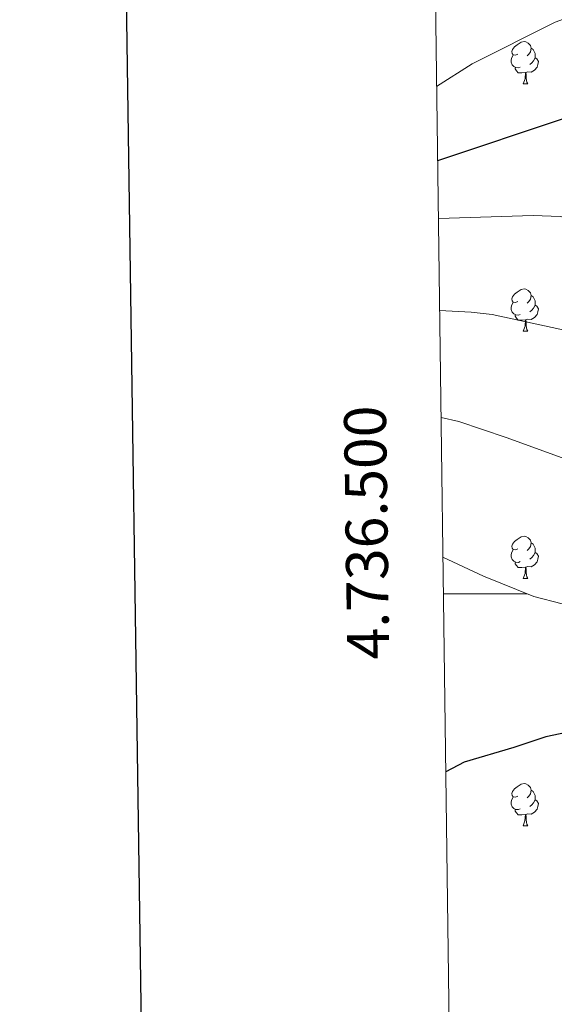
# Model space of a CAD drawing. Units: metres. Extents: x 592825 to 597321, y 4735602 to 4738634.
# Drawn here: x 593633 to 593761, y 4736402 to 4736637 of the extents above; entities that cross this region are included whole.
import ezdxf
from ezdxf.enums import TextEntityAlignment as Align

# ---------------------------------------------------------------- set-up
doc = ezdxf.new("R2010")
doc.units = ezdxf.units.M
doc.header["$MEASUREMENT"] = 0
for name, color, linetype, lineweight in [('Level 36', 19, 'Continuous', 40), ('Level 4', 36, 'Continuous', 30), ('Level 5', 36, 'Continuous', 0), ('Level 61', 19, 'Continuous', 0), ('Level 63', 7, 'Continuous', 0)]:
    doc.layers.add(name, color=color, linetype=linetype, lineweight=lineweight)
doc.styles.add('Arial', font='ARIAL.TTF', dxfattribs={"height": 0.2})

msp = doc.modelspace()

# ---------------------------------------------------------------- linework, layer by layer
at = {"layer": 'Level 36', "color": 92, "linetype": 'Continuous', "lineweight": 0}
for points in [[(593752.16, 4736628.73, 0.01), (593751.63, 4736628.47, 0.01), (593751.1, 4736628.52, 0.01), (593750.84, 4736628.89, 0.01), (593750.78, 4736629.32, 0.01), (593750.94, 4736629.84, 0.01), (593751.42, 4736630.43, 0.01), (593752.06, 4736630.96, 0.01), (593752.96, 4736631.55, 0.01), (593753.7, 4736631.71, 0.01), (593754.13, 4736631.65, 0.01), (593754.66, 4736631.34, 0.01), (593755.19, 4736630.75, 0.01), (593755.35, 4736630.11, 0.01), (593755.24, 4736629.26, 0.01), (593754.81, 4736628.73, 0.01), (593754.39, 4736628.31, 0.01)], [(593755.35, 4736630.11, 0.01), (593755.82, 4736629.8, 0.01), (593756.14, 4736629.16, 0.01), (593756.3, 4736628.84, 0.01), (593756.3, 4736628.26, 0.01), (593756.3, 4736627.83, 0.01), (593755.93, 4736627.14, 0.01), (593755.51, 4736626.66, 0.01), (593755.03, 4736626.24, 0.01)], [(593752.75, 4736625.65, 0.01), (593752.32, 4736625.49, 0.01), (593751.74, 4736625.55, 0.01), (593751.26, 4736625.76, 0.01), (593750.84, 4736626.19, 0.01), (593750.62, 4736626.77, 0.01), (593750.62, 4736627.19, 0.01), (593750.68, 4736627.78, 0.01), (593751.1, 4736628.47, 0.01)], [(593756.3, 4736627.83, 0.01), (593756.75, 4736627.58, 0.01), (593757.1, 4736626.97, 0.01), (593756.99, 4736626.24, 0.01), (593756.78, 4736625.6, 0.01), (593756.19, 4736624.86, 0.01), (593755.4, 4736624.38, 0.01), (593754.55, 4736624.49, 0.01), (593754.12, 4736624.36, 0.01)], [(593754.01, 4736624.36, 0.01), (593753.12, 4736624.27, 0.01), (593752.27, 4736624.27, 0.01), (593751.85, 4736624.7, 0.01), (593751.53, 4736625.18, 0.01), (593751.53, 4736625.49, 0.01)], [(593753.46, 4736621.67, 0.01), (593753.9, 4736622.83, 0.01), (593754.01, 4736624.36, 0.01), (593754.12, 4736624.36, 0.01), (593754.15, 4736623.77, 0.01), (593754.19, 4736623.09, 0.01), (593754.26, 4736622.47, 0.01), (593754.37, 4736622.07, 0.01), (593754.59, 4736621.67, 0.01)], [(593753.46, 4736621.67, 0.01), (593754.59, 4736621.67, 0.01)], [(593752.16, 4736569.74, 0.01), (593751.63, 4736569.48, 0.01), (593751.1, 4736569.53, 0.01), (593750.84, 4736569.9, 0.01), (593750.78, 4736570.33, 0.01), (593750.94, 4736570.85, 0.01), (593751.42, 4736571.44, 0.01), (593752.06, 4736571.97, 0.01), (593752.96, 4736572.56, 0.01), (593753.7, 4736572.72, 0.01), (593754.13, 4736572.66, 0.01), (593754.66, 4736572.35, 0.01), (593755.19, 4736571.76, 0.01), (593755.35, 4736571.12, 0.01), (593755.24, 4736570.27, 0.01), (593754.81, 4736569.74, 0.01), (593754.39, 4736569.32, 0.01)], [(593755.35, 4736571.12, 0.01), (593755.82, 4736570.81, 0.01), (593756.14, 4736570.17, 0.01), (593756.3, 4736569.85, 0.01), (593756.3, 4736569.27, 0.01), (593756.3, 4736568.84, 0.01), (593755.93, 4736568.15, 0.01), (593755.51, 4736567.67, 0.01), (593755.03, 4736567.25, 0.01)], [(593752.75, 4736566.66, 0.01), (593752.32, 4736566.5, 0.01), (593751.74, 4736566.56, 0.01), (593751.26, 4736566.77, 0.01), (593750.84, 4736567.2, 0.01), (593750.62, 4736567.78, 0.01), (593750.62, 4736568.2, 0.01), (593750.68, 4736568.79, 0.01), (593751.1, 4736569.48, 0.01)], [(593756.3, 4736568.84, 0.01), (593756.75, 4736568.59, 0.01), (593757.1, 4736567.98, 0.01), (593756.99, 4736567.25, 0.01), (593756.78, 4736566.61, 0.01), (593756.19, 4736565.87, 0.01), (593755.4, 4736565.39, 0.01), (593754.55, 4736565.5, 0.01), (593754.12, 4736565.37, 0.01)], [(593754.01, 4736565.37, 0.01), (593753.12, 4736565.28, 0.01), (593752.27, 4736565.28, 0.01), (593751.85, 4736565.71, 0.01), (593751.53, 4736566.19, 0.01), (593751.53, 4736566.5, 0.01)], [(593753.46, 4736562.68, 0.01), (593753.9, 4736563.84, 0.01), (593754.01, 4736565.37, 0.01), (593754.12, 4736565.37, 0.01), (593754.15, 4736564.78, 0.01), (593754.19, 4736564.1, 0.01), (593754.26, 4736563.48, 0.01), (593754.37, 4736563.08, 0.01), (593754.59, 4736562.68, 0.01)], [(593753.46, 4736562.68, 0.01), (593754.59, 4736562.68, 0.01)], [(593752.16, 4736510.75, 0.01), (593751.63, 4736510.49, 0.01), (593751.1, 4736510.54, 0.01), (593750.84, 4736510.91, 0.01), (593750.78, 4736511.33, 0.01), (593750.94, 4736511.85, 0.01), (593751.42, 4736512.45, 0.01), (593752.06, 4736512.98, 0.01), (593752.96, 4736513.57, 0.01), (593753.7, 4736513.73, 0.01), (593754.12, 4736513.67, 0.01), (593754.66, 4736513.35, 0.01), (593755.18, 4736512.77, 0.01), (593755.34, 4736512.13, 0.01), (593755.24, 4736511.28, 0.01), (593754.81, 4736510.75, 0.01), (593754.39, 4736510.33, 0.01)], [(593755.34, 4736512.13, 0.01), (593755.82, 4736511.81, 0.01), (593756.14, 4736511.17, 0.01), (593756.3, 4736510.85, 0.01), (593756.3, 4736510.27, 0.01), (593756.3, 4736509.85, 0.01), (593755.92, 4736509.16, 0.01), (593755.5, 4736508.68, 0.01), (593755.02, 4736508.26, 0.01)], [(593752.74, 4736507.67, 0.01), (593752.32, 4736507.51, 0.01), (593751.74, 4736507.57, 0.01), (593751.26, 4736507.78, 0.01), (593750.84, 4736508.21, 0.01), (593750.62, 4736508.79, 0.01), (593750.62, 4736509.21, 0.01), (593750.68, 4736509.79, 0.01), (593751.1, 4736510.49, 0.01)], [(593756.3, 4736509.85, 0.01), (593756.75, 4736509.6, 0.01), (593757.1, 4736508.99, 0.01), (593756.98, 4736508.26, 0.01), (593756.78, 4736507.62, 0.01), (593756.19, 4736506.88, 0.01), (593755.4, 4736506.4, 0.01), (593754.54, 4736506.51, 0.01), (593754.12, 4736506.37, 0.01)], [(593754, 4736506.37, 0.01), (593753.12, 4736506.29, 0.01), (593752.27, 4736506.29, 0.01), (593751.84, 4736506.72, 0.01), (593751.52, 4736507.19, 0.01), (593751.52, 4736507.51, 0.01)], [(593753.46, 4736503.69, 0.01), (593753.9, 4736504.85, 0.01), (593754, 4736506.37, 0.01), (593754.12, 4736506.37, 0.01), (593754.15, 4736505.79, 0.01), (593754.18, 4736505.11, 0.01), (593754.26, 4736504.49, 0.01), (593754.37, 4736504.09, 0.01), (593754.58, 4736503.69, 0.01)], [(593753.46, 4736503.69, 0.01), (593754.58, 4736503.69, 0.01)], [(593752.16, 4736451.76, 0.01), (593751.63, 4736451.49, 0.01), (593751.1, 4736451.55, 0.01), (593750.83, 4736451.92, 0.01), (593750.78, 4736452.34, 0.01), (593750.94, 4736452.86, 0.01), (593751.42, 4736453.46, 0.01), (593752.05, 4736453.99, 0.01), (593752.95, 4736454.57, 0.01), (593753.7, 4736454.73, 0.01), (593754.12, 4736454.68, 0.01), (593754.65, 4736454.36, 0.01), (593755.18, 4736453.78, 0.01), (593755.34, 4736453.14, 0.01), (593755.23, 4736452.29, 0.01), (593754.81, 4736451.76, 0.01), (593754.39, 4736451.33, 0.01)], [(593755.34, 4736453.14, 0.01), (593755.82, 4736452.82, 0.01), (593756.13, 4736452.18, 0.01), (593756.29, 4736451.86, 0.01), (593756.29, 4736451.28, 0.01), (593756.29, 4736450.86, 0.01), (593755.92, 4736450.17, 0.01), (593755.5, 4736449.69, 0.01), (593755.02, 4736449.27, 0.01)], [(593752.74, 4736448.68, 0.01), (593752.32, 4736448.52, 0.01), (593751.73, 4736448.58, 0.01), (593751.26, 4736448.79, 0.01), (593750.83, 4736449.21, 0.01), (593750.62, 4736449.8, 0.01), (593750.62, 4736450.22, 0.01), (593750.67, 4736450.8, 0.01), (593751.1, 4736451.49, 0.01)], [(593756.29, 4736450.86, 0.01), (593756.75, 4736450.61, 0.01), (593757.09, 4736449.99, 0.01), (593756.98, 4736449.27, 0.01), (593756.77, 4736448.63, 0.01), (593756.19, 4736447.89, 0.01), (593755.39, 4736447.41, 0.01), (593754.54, 4736447.51, 0.01), (593754.11, 4736447.38, 0.01)], [(593754, 4736447.38, 0.01), (593753.11, 4736447.3, 0.01), (593752.27, 4736447.3, 0.01), (593751.84, 4736447.73, 0.01), (593751.52, 4736448.2, 0.01), (593751.52, 4736448.52, 0.01)], [(593753.46, 4736444.7, 0.01), (593753.89, 4736445.86, 0.01), (593754, 4736447.38, 0.01), (593754.11, 4736447.38, 0.01), (593754.15, 4736446.8, 0.01), (593754.18, 4736446.11, 0.01), (593754.25, 4736445.5, 0.01), (593754.37, 4736445.1, 0.01), (593754.58, 4736444.7, 0.01)], [(593753.46, 4736444.7, 0.01), (593754.58, 4736444.7, 0.01)]]:
    msp.add_polyline3d(points, dxfattribs=at)
at = {"layer": 'Level 4', "color": 36, "linetype": 'Continuous', "lineweight": 30}
for points in [[(593913.25, 4736581.05, 875.01), (593906.1, 4736586.62, 875.01), (593895.79, 4736592.83, 875.01), (593880.03, 4736600.59, 875.01), (593867.27, 4736605.37, 875.01), (593851.99, 4736609.56, 875.01), (593838.88, 4736612.74, 875.01), (593830.75, 4736613.93, 875.01), (593822.35, 4736614.6, 875.01), (593817.35, 4736614.53, 875.01), (593806.67, 4736613.12, 875.01), (593789.44, 4736616.1, 875.01), (593777.15, 4736615.91, 875.01), (593762.99, 4736613.32, 875.01), (593733.47, 4736603.4, 875.01), (593733.05, 4736603.24, 875.01)], [(593872.71, 4736484.07, 900.01), (593869.79, 4736485.4, 900.01), (593865, 4736486.84, 900.01), (593858.76, 4736488.1, 900.01), (593850.55, 4736488.44, 900.01), (593837.39, 4736486.68, 900.01), (593807.07, 4736476.6, 900.01), (593800.59, 4736473.8, 900.01), (593794.19, 4736470.44, 900.01), (593789.38, 4736469.05, 900.01), (593781.43, 4736467.4, 900.01), (593763.79, 4736466.92, 900.01), (593758.9, 4736465.89, 900.01), (593751.23, 4736463.32, 900.01), (593739.35, 4736459.88, 900.01), (593735.02, 4736457.57, 900.01)]]:
    msp.add_polyline3d(points, dxfattribs=at)
at = {"layer": 'Level 5', "color": 36, "linetype": 'Continuous', "lineweight": 0}
for points in [[(593768.59, 4736639.08, 870.01), (593761.07, 4736636.36, 870.01), (593741.31, 4736626.44, 870.01), (593732.8, 4736621.04, 870.01)], [(593958.33, 4736520.64, 880.01), (593943.83, 4736535.62, 880.01), (593937.88, 4736540.77, 880.01), (593928.31, 4736547.87, 880.01), (593915.99, 4736555.15, 880.01), (593901.43, 4736565.29, 880.01), (593894.89, 4736569.01, 880.01), (593880.55, 4736575.43, 880.01), (593871.07, 4736578.99, 880.01), (593866.15, 4736579.9, 880.01), (593853.19, 4736583.56, 880.01), (593835.79, 4736586.2, 880.01), (593827.19, 4736586.68, 880.01), (593815.91, 4736586.52, 880.01), (593797.71, 4736584.76, 880.01), (593792.71, 4736584.7, 880.01), (593785.67, 4736585.24, 880.01), (593778.87, 4736586.92, 880.01), (593762.31, 4736589.96, 880.01), (593755.87, 4736590.2, 880.01), (593733.23, 4736589.53, 880.01)], [(593965.15, 4736492.91, 885.01), (593953.71, 4736502.51, 885.01), (593950.21, 4736506.09, 885.01), (593945.62, 4736509.59, 885.01), (593927.45, 4736521.57, 885.01), (593915.07, 4736530.27, 885.01), (593898.5, 4736539.5, 885.01), (593887.18, 4736546.23, 885.01), (593878.47, 4736550.51, 885.01), (593853.86, 4736560.35, 885.01), (593840.44, 4736562.46, 885.01), (593834.91, 4736562.48, 885.01), (593826.47, 4736561.96, 885.01), (593803.71, 4736559.32, 885.01), (593785.59, 4736558.84, 885.01), (593779.47, 4736559.4, 885.01), (593746.03, 4736566.6, 885.01), (593741.06, 4736567.17, 885.01), (593733.53, 4736567.61, 885.01)], [(593766.27, 4736531.16, 890.01), (593749.39, 4736537.32, 890.01), (593738.11, 4736541.08, 890.01), (593733.88, 4736542.08, 890.01)], [(593959.55, 4736442.23, 895.01), (593938.99, 4736462.99, 895.01), (593933.11, 4736468.35, 895.01), (593921.71, 4736477.79, 895.01), (593912.22, 4736484.84, 895.01), (593894.19, 4736496.75, 895.01), (593881.91, 4736503.31, 895.01), (593868.31, 4736506.92, 895.01), (593856.22, 4736508.64, 895.01), (593849.18, 4736509.03, 895.01), (593834.35, 4736506.84, 895.01), (593820.35, 4736505.64, 895.01), (593798.75, 4736501.88, 895.01), (593792.11, 4736500.44, 895.01), (593780.54, 4736498.61, 895.01), (593773.71, 4736497.16, 895.01), (593768.71, 4736496.85, 895.01), (593762.72, 4736497.61, 895.01), (593755.97, 4736499.37, 895.01), (593743.99, 4736504.2, 895.01), (593734.33, 4736508.72, 895.01)]]:
    msp.add_polyline3d(points, dxfattribs=at)
at = {"layer": 'Level 61', "color": 19, "linetype": 'Continuous', "lineweight": 0}
msp.add_polyline3d([(593709.73, 4738321.72, 0.01), (597117.39, 4738368.87, 0.01), (597149.92, 4736055.5, 0.01), (593741.12, 4736008.36, 0.01), (593709.73, 4738321.72, 0.01)], close=True, dxfattribs=at)
at = {"layer": 'Level 63', "linetype": 'Continuous', "lineweight": 30}
msp.add_polyline3d([(593633.41, 4738370.63, -0.24), (593668.83, 4735955.9, -0.24), (597223.44, 4736008.07, -0.24), (597188.06, 4738419.79, -0.24), (593633.41, 4738370.63, -0.24)], dxfattribs=at)
at = {"layer": 'Level 63', "linetype": 'Continuous', "lineweight": 0}
msp.add_polyline3d([(593734.45, 4736500.01, 0.01), (593754.45, 4736500.01, 0.01)], dxfattribs=at)

# ---------------------------------------------------------------- texts
at = {"layer": 'Level 63', "linetype": 'Continuous', "lineweight": 0, "style": 'Arial'}
msp.add_text('4.736.500', height=10, rotation=90.7775, dxfattribs=at).set_placement((593724.24, 4736514.72, 0.01), align=Align.BOTTOM_CENTER)

doc.saveas('drawing.dxf')
